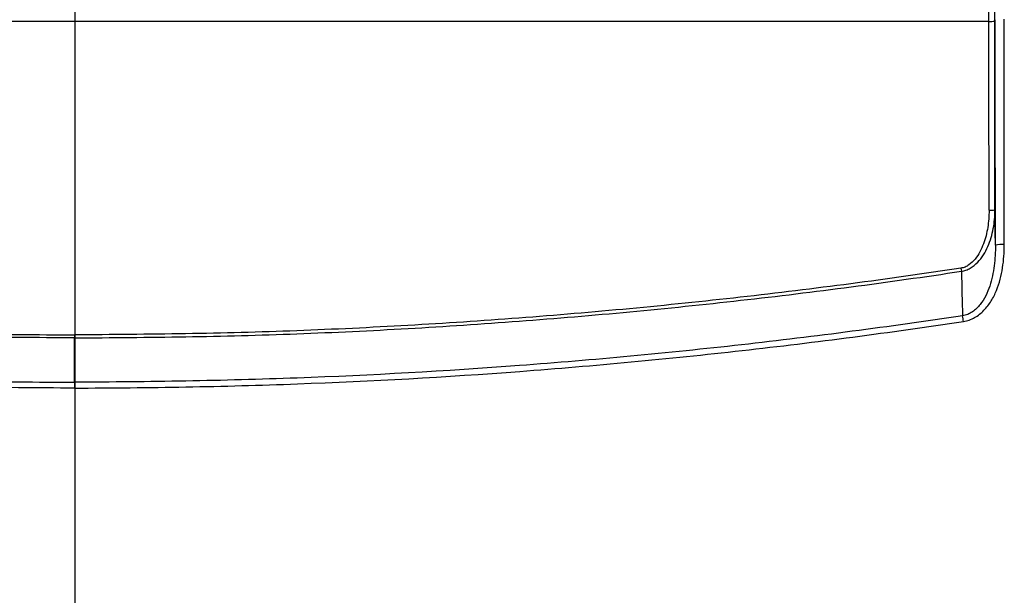
# Model space of a CAD drawing. Units: millimetres. Extents: x 0 to 3274, y 0 to 1260.
# Drawn here: x 992 to 1076, y 500 to 550 of the extents above; entities that cross this region are included whole.
import ezdxf

# ---------------------------------------------------------------- set-up
doc = ezdxf.new("R2010")
doc.units = ezdxf.units.MM
doc.header["$LTSCALE"] = 4.5
doc.layers.add('TK1', color=7, linetype='Continuous', lineweight=25)

msp = doc.modelspace()

# ---------------------------------------------------------------- linework, layer by layer
msp.add_line((996.8, 657.853), (996.8, 284.2))
at = {"layer": 'TK1'}
msp.add_line((1075.138, 549.457), (918.395, 549.457), dxfattribs=at)
for centre, radius, start, end in [((1075.259, 551.578), 2.125, 266.72905, 280.48431), ((1075.275, 535.797), 2.53, 267.25214, 278.78852), ((1076.278, 526.396), 3.938, 87.34976, 98.46682), ((1127.933, 536.662), 55.82, 188.60842, 188.8822), ((991.689, 511.585), 82.174, 8.50349, 8.84531)]:
    msp.add_arc(centre, radius, start, end, dxfattribs=at)
for centre, major_axis, ratio, start_param, end_param in [((1075.25, 548.056), (0, 22.733), 0.017455, 4.775453, 6.248279), ((1074.742, 548.056), (0, 22.225), 0.017854, 4.775453, 6.248279), ((1047.644, 450.023), (0, 1577.752), 0.017461, 4.765176, 4.775453), ((1048.152, 450.023), (0, 1578.26), 0.017455, 4.765176, 4.775453), ((1048.152, 450.023), (0, 1580.165), 0.017455, 4.763208, 4.775453), ((1048.914, 450.023), (0, 1580.927), 0.017447, 4.763208, 4.775453)]:
    msp.add_ellipse(centre, major_axis=major_axis, ratio=ratio, start_param=start_param, end_param=end_param, dxfattribs=at)
for points, knots in [([(1072.783, 528.043), (1072.918, 528.061), (1073.049, 528.094), (1073.304, 528.185), (1073.428, 528.243), (1073.78, 528.445), (1073.992, 528.62), (1074.365, 529.007), (1074.528, 529.221), (1074.818, 529.679), (1074.942, 529.918), (1075.159, 530.412), (1075.251, 530.668), (1075.404, 531.181), (1075.466, 531.441), (1075.614, 532.225), (1075.662, 532.757), (1075.662, 533.296)], [0, 0, 0, 0, 0.0625, 0.0625, 0.125, 0.125, 0.25, 0.25, 0.375, 0.375, 0.5, 0.5, 0.625, 0.625, 0.75, 0.75, 1, 1, 1, 1]), ([(1075.154, 533.27), (1075.155, 532.776), (1075.118, 532.288), (1075.002, 531.566), (1074.953, 531.327), (1074.832, 530.851), (1074.759, 530.614), (1074.586, 530.152), (1074.487, 529.926), (1074.252, 529.49), (1074.119, 529.283), (1073.809, 528.901), (1073.629, 528.725), (1073.323, 528.516), (1073.214, 528.455), (1072.985, 528.36), (1072.866, 528.325), (1072.742, 528.307)], [0, 0, 0, 0, 0.25, 0.25, 0.375, 0.375, 0.5, 0.5, 0.625, 0.625, 0.75, 0.75, 0.875, 0.875, 0.9375, 0.9375, 1, 1, 1, 1]), ([(1075.698, 530.291), (1075.7, 529.693), (1075.669, 529.1), (1075.519, 527.927), (1075.401, 527.346), (1075.115, 526.491), (1075.002, 526.211), (1074.73, 525.674), (1074.569, 525.415), (1074.288, 525.064), (1074.187, 524.953), (1073.969, 524.746), (1073.85, 524.649), (1073.599, 524.479), (1073.466, 524.406), (1073.187, 524.289), (1073.038, 524.245), (1072.886, 524.22)], [0, 0, 0, 0, 0.25, 0.25, 0.5, 0.5, 0.625, 0.625, 0.75, 0.75, 0.8125, 0.8125, 0.875, 0.875, 0.9375, 0.9375, 1, 1, 1, 1]), ([(1072.96, 523.736), (1073.13, 523.761), (1073.297, 523.803), (1073.617, 523.917), (1073.771, 523.988), (1074.066, 524.154), (1074.208, 524.251), (1074.474, 524.461), (1074.598, 524.574), (1074.949, 524.937), (1075.155, 525.21), (1075.511, 525.787), (1075.661, 526.09), (1076.046, 527.034), (1076.208, 527.68), (1076.416, 528.991), (1076.461, 529.656), (1076.46, 530.33)], [0, 0, 0, 0, 0.0625, 0.0625, 0.125, 0.125, 0.1875, 0.1875, 0.25, 0.25, 0.375, 0.375, 0.5, 0.5, 0.75, 0.75, 1, 1, 1, 1]), ([(920.79, 528.307), (927.076, 527.356), (933.378, 526.526), (946.012, 525.101), (952.34, 524.507), (961.841, 523.789), (965.01, 523.579), (971.351, 523.216), (974.524, 523.063), (980.873, 522.821), (984.05, 522.737), (990.408, 522.633), (993.587, 522.61), (996.766, 522.586)], [0, 0, 0, 0, 0.25, 0.25, 0.5, 0.5, 0.625, 0.625, 0.75, 0.75, 0.875, 0.875, 1, 1, 1, 1]), ([(1072.742, 528.307), (1066.456, 527.356), (1060.154, 526.526), (1047.52, 525.101), (1041.192, 524.507), (1031.691, 523.789), (1028.523, 523.579), (1022.181, 523.216), (1019.009, 523.063), (1012.659, 522.821), (1009.482, 522.737), (1003.124, 522.633), (999.945, 522.61), (996.766, 522.586)], [0, 0, 0, 0, 0.25, 0.25, 0.5, 0.5, 0.625, 0.625, 0.75, 0.75, 0.875, 0.875, 1, 1, 1, 1]), ([(996.766, 522.329), (993.585, 522.353), (990.404, 522.376), (984.043, 522.478), (980.865, 522.562), (974.512, 522.803), (971.338, 522.956), (964.993, 523.319), (961.822, 523.529), (952.317, 524.245), (945.985, 524.839), (933.344, 526.262), (927.039, 527.093), (920.75, 528.043)], [0, 0, 0, 0, 0.125, 0.125, 0.25, 0.25, 0.375, 0.375, 0.5, 0.5, 0.75, 0.75, 1, 1, 1, 1]), ([(996.766, 522.329), (999.947, 522.353), (1003.128, 522.376), (1009.489, 522.478), (1012.668, 522.562), (1019.02, 522.803), (1022.195, 522.956), (1028.539, 523.319), (1031.71, 523.529), (1041.216, 524.245), (1047.547, 524.839), (1060.188, 526.262), (1066.493, 527.093), (1072.783, 528.043)], [0, 0, 0, 0, 0.125, 0.125, 0.25, 0.25, 0.375, 0.375, 0.5, 0.5, 0.75, 0.75, 1, 1, 1, 1]), ([(920.646, 524.22), (926.948, 523.279), (933.264, 522.451), (945.926, 521.027), (952.267, 520.432), (964.959, 519.48), (971.312, 519.124), (980.85, 518.772), (984.031, 518.687), (990.397, 518.572), (993.581, 518.542), (996.766, 518.531)], [0, 0, 0, 0, 0.25, 0.25, 0.5, 0.5, 0.75, 0.75, 0.875, 0.875, 1, 1, 1, 1]), ([(1072.886, 524.22), (1066.585, 523.279), (1060.268, 522.451), (1047.606, 521.027), (1041.265, 520.432), (1028.573, 519.48), (1022.221, 519.124), (1012.682, 518.772), (1009.501, 518.687), (1003.136, 518.572), (999.951, 518.542), (996.766, 518.531)], [0, 0, 0, 0, 0.25, 0.25, 0.5, 0.5, 0.75, 0.75, 0.875, 0.875, 1, 1, 1, 1]), ([(996.766, 518.029), (993.578, 518.041), (990.39, 518.072), (984.019, 518.186), (980.834, 518.272), (971.287, 518.626), (964.928, 518.984), (952.224, 519.939), (945.877, 520.536), (933.202, 521.962), (926.88, 522.792), (920.572, 523.736)], [0, 0, 0, 0, 0.125, 0.125, 0.25, 0.25, 0.5, 0.5, 0.75, 0.75, 1, 1, 1, 1]), ([(996.766, 518.029), (999.954, 518.041), (1003.142, 518.072), (1009.514, 518.186), (1012.698, 518.272), (1022.246, 518.626), (1028.604, 518.984), (1041.308, 519.939), (1047.656, 520.536), (1060.33, 521.962), (1066.653, 522.792), (1072.96, 523.736)], [0, 0, 0, 0, 0.125, 0.125, 0.25, 0.25, 0.5, 0.5, 0.75, 0.75, 1, 1, 1, 1])]:
    msp.add_open_spline(points, degree=3, knots=knots, dxfattribs=at)
for points in [[(1075.698, 530.291), (1075.686, 531.295), (1075.674, 532.297), (1075.662, 533.296)], [(1072.783, 528.043), (1072.817, 526.696), (1072.851, 525.413), (1072.886, 524.22)], [(996.766, 522.586), (996.766, 522.494), (996.766, 522.406), (996.766, 522.329)], [(996.766, 518.531), (996.766, 519.695), (996.766, 520.967), (996.766, 522.329)], [(996.766, 518.531), (996.766, 518.396), (996.766, 518.217), (996.766, 518.029)]]:
    msp.add_open_spline(points, degree=3, dxfattribs=at)

doc.saveas('drawing.dxf')
